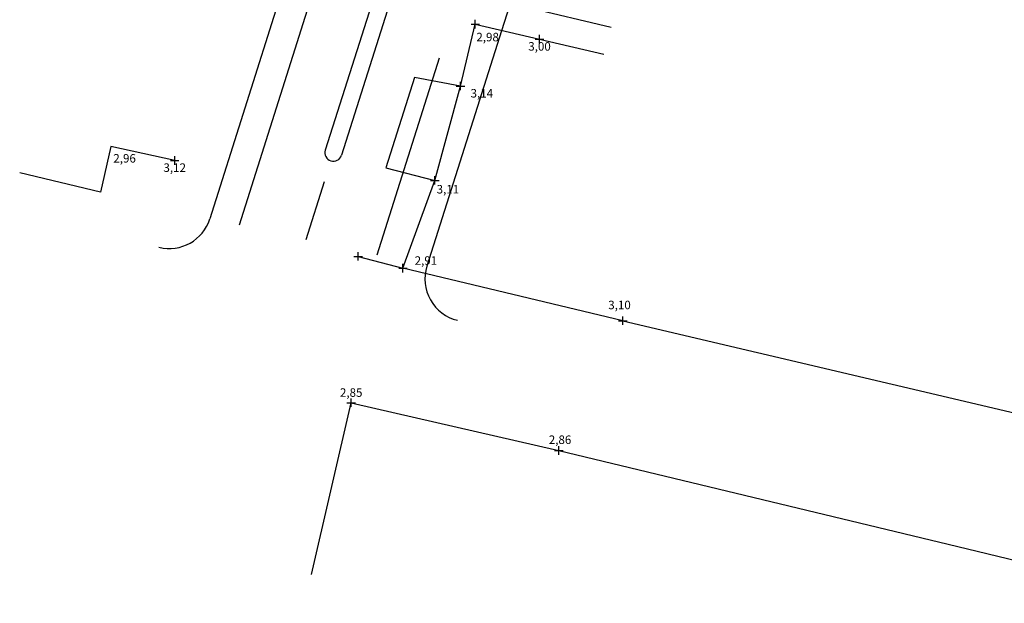
# Model space of a CAD drawing. Units: millimetres. Extents: x 180287 to 181903, y 1680092 to 1681714.
# Drawn here: x 181620 to 181735, y 1680126 to 1680195 of the extents above; entities that cross this region are included whole.
import ezdxf
from ezdxf.enums import TextEntityAlignment as Align
from ezdxf.lldxf.tags import DXFTag

# ---------------------------------------------------------------- set-up
doc = ezdxf.new("R2010")
doc.units = ezdxf.units.MM
doc.header["$LTSCALE"] = 0.05
doc.header["$MEASUREMENT"] = 0
doc.header["$PDMODE"] = 2
doc.header["$PDSIZE"] = 0.5
for name, color, linetype in [('ALAMBRADO', 8, 'Continuous'), ('CASA_COTA', 8, 'Continuous'), ('EPT CASA', 8, 'Continuous'), ('G-BORDO', 5, 'Continuous'), ('g-faixas', 161, 'DASHED'), ('LINHA_CASA', 8, 'Continuous'), ('LINHA_MURO', 8, 'Continuous')]:
    doc.layers.add(name, color=color, linetype=linetype)
doc.styles.add('VERT', font='romans.shx', dxfattribs={"height": 0.635})
tags = doc.linetypes.add('DASHED', pattern=[0.75, 0.5, -0.25]).pattern_tags.tags
tags[6:7] = [DXFTag(74, 4), DXFTag(75, 0), DXFTag(340, '0'), DXFTag(46, 1.0), DXFTag(50, 0.0), DXFTag(44, 0.0), DXFTag(45, 0.0)]
tags[4:5] = [DXFTag(74, 4), DXFTag(75, 0), DXFTag(340, '0'), DXFTag(46, 1.0), DXFTag(50, 0.0), DXFTag(44, 0.0), DXFTag(45, 0.0)]

msp = doc.modelspace()

# ---------------------------------------------------------------- linework, layer by layer
at = {"layer": 'ALAMBRADO'}
msp.add_point((181659.5541, 1680167.0589, 2.7884), dxfattribs=at)
at = {"layer": 'EPT CASA'}
for p in [(181673.3196, 1680194.3617, 2.9824), (181680.8662, 1680192.5931, 2.9972), (181671.5804, 1680187.0826, 3.1432), (181637.9993, 1680178.3393, 3.122), (181668.5609, 1680175.9951, 3.1106), (181664.8171, 1680165.6847, 2.913), (181690.6519, 1680159.4975, 3.1009), (181658.7394, 1680149.8654, 2.8534), (181683.1346, 1680144.2484, 2.8644)]:
    msp.add_point(p, dxfattribs=at)
at = {"layer": 'G-BORDO'}
for p, q in [((181697.1171, 1680310.292), (181655.6945, 1680179.5488)), ((181693.7364, 1680292.9996), (181657.6011, 1680178.9448)), ((181706.5279, 1680288.6759), (181676.4032, 1680193.5923)), ((181678.7699, 1680287.1475), (181642.1234, 1680171.4789)), ((181676.4032, 1680193.5923), (181667.6342, 1680165.9146))]:
    msp.add_line(p, q, dxfattribs=at)
for centre, radius, start, end in [((181656.6478, 1680179.2468), 1, 162.420564, 342.420564), ((181637.3569, 1680172.989), 5, 255.986599, 342.420564), ((181672.4007, 1680164.4044), 5, 162.420564, 256.38358)]:
    msp.add_arc(centre, radius, start, end, dxfattribs=at)
at = {"layer": 'g-faixas'}
for p, q in [((181654.3716, 1680198.5499), (181645.5575, 1680170.7298)), ((181669.0895, 1680190.3736), (181661.7471, 1680167.1986)), ((181655.5607, 1680175.8156), (181653.407, 1680169.0177))]:
    msp.add_line(p, q, dxfattribs=at)
at = {"layer": 'LINHA_CASA'}
for p, q in [((181671.5804, 1680187.0826, 3.1432), (181673.3196, 1680194.3617, 2.9824)), ((181673.3196, 1680194.3617, 2.9824), (181680.8662, 1680192.5931, 2.9972)), ((181680.8662, 1680192.5931, 2.9972), (181688.4127, 1680190.8245, 3.0121)), ((181668.5609, 1680175.9951, 3.1106), (181671.5804, 1680187.0826, 3.1432)), ((181637.9993, 1680178.3393, 3.122), (181630.4915, 1680179.9736, 2.9611)), ((181664.8171, 1680165.6847, 2.913), (181668.5609, 1680175.9951, 3.1106)), ((181690.6519, 1680159.4975, 3.1009), (181664.8171, 1680165.6847, 2.913)), ((181690.6519, 1680159.4975, 3.1009), (181738.8551, 1680148.1593, 2.9656))]:
    msp.add_line(p, q, dxfattribs=at)
at = {"layer": 'LINHA_CASA', "elevation": 2.9615, "flags": 128}
msp.add_lwpolyline([(181654.0587, 1680129.6605), (181658.7394, 1680149.8654), (181683.1346, 1680144.2484), (181728.8967, 1680133.2226)], dxfattribs=at)
at = {"layer": 'LINHA_MURO'}
for p, q in [((181679.3871, 1680196.3569, 3.1368), (181689.3052, 1680193.9868, 3.5239)), ((181630.4915, 1680179.9736, 2.9611), (181629.2614, 1680174.6062, 2.7944)), ((181629.2614, 1680174.6062, 2.7944), (181619.7842, 1680176.8639, 3.4663)), ((181728.8967, 1680133.2226, 2.9688), (181757.7557, 1680126.2832, 3.2069))]:
    msp.add_line(p, q, dxfattribs=at)
at = {"layer": 'LINHA_MURO', "flags": 128}
for points, elevation in [([(181671.5804, 1680187.0826), (181666.1693, 1680188.0732), (181662.7928, 1680177.4622), (181668.5609, 1680175.9951)], 3.1432), ([(181659.5541, 1680167.0589), (181664.8171, 1680165.6847)], 2.7884)]:
    msp.add_lwpolyline(points, dxfattribs=dict(at, elevation=elevation))

# ---------------------------------------------------------------- texts
at = {"layer": 'CASA_COTA', "style": 'VERT'}
for s, p in [('2,98', (181674.7673, 1680193.3393)), ('3,00', (181680.8662, 1680192.2456)), ('3,14', (181674.0898, 1680186.7351)), ('2,96', (181632.1102, 1680179.0871)), ('3,12', (181637.9993, 1680177.9918)), ('3,11', (181670.1051, 1680175.4548)), ('2,91', (181667.5194, 1680167.0726)), ('3,10', (181690.2658, 1680161.8495)), ('2,85', (181658.7394, 1680151.5557)), ('2,86', (181683.2804, 1680146.0115))]:
    msp.add_text(s, height=1, dxfattribs=at).set_placement(p, align=Align.TOP_CENTER)

doc.saveas('drawing.dxf')
